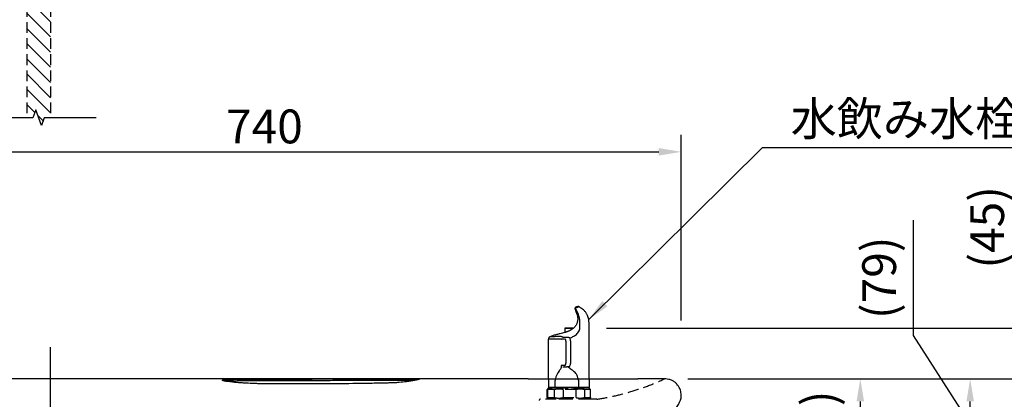
# Model space of a CAD drawing. Extents: x 5300 to 9500, y -98 to 2872.
# Drawn here: x 7211 to 8085, y 1872 to 2208 of the extents above; entities that cross this region are included whole.
import ezdxf

# ---------------------------------------------------------------- set-up
doc = ezdxf.new("R2010")
doc.units = 0
doc.header["$LTSCALE"] = 3
for name, pattern in [('CENTER2', [28.575, 19.05, -3.175, 3.175, -3.175]), ('HIDDEN2', [4.7625, 3.175, -1.5875]), ('PHANTOM2', [31.75, 15.875, -3.175, 3.175, -3.175, 3.175, -3.175])]:
    doc.linetypes.add(name, pattern=pattern)
doc.layers.get('DEFPOINTS').update_dxf_attribs({"linetype": 'CONTINUOUS'})
for name, color, linetype in [('P001', 131, 'CONTINUOUS'), ('P007', 191, 'CONTINUOUS'), ('P901', 135, 'CONTINUOUS'), ('P907', 195, 'CONTINUOUS'), ('P913', 15, 'CONTINUOUS'), ('P_1CENTER', 2, 'CONTINUOUS'), ('P_2DIM', 6, 'CONTINUOUS')]:
    doc.layers.add(name, color=color, linetype=linetype)
doc.styles.get("Standard").update_dxf_attribs({"font": 'simplex.shx', "bigfont": 'bigfont.shx'})
doc.dimstyles.new('STANDARD$0', dxfattribs={"dimtxt": 3, "dimasz": 2, "dimexe": 1.5, "dimexo": 3, "dimgap": 0.75, "dimtad": 1, "dimdec": 1, "dimdsep": 46, "dimtxsty": 'Standard', "dimsah": 1, "dimcen": 0, "dimclrt": 230, "dimadec": 0, "dimazin": 0, "dimtfac": 0.6, "dimtdec": 1, "dimtofl": 0, "dimtmove": 2, "dimatfit": 3, "dimfxl": 1, "dimtolj": 1, "dimarcsym": 0})
doc.dimstyles.new('STANDARD$7', dxfattribs={"dimtxt": 3, "dimasz": 2, "dimexe": 1.5, "dimexo": 3, "dimgap": 0.75, "dimtad": 1, "dimdec": 1, "dimdsep": 46, "dimtxsty": 'Standard', "dimsah": 1, "dimcen": 0, "dimclrt": 230, "dimadec": 0, "dimazin": 0, "dimtfac": 0.6, "dimtdec": 1, "dimtofl": 0, "dimtmove": 0, "dimatfit": 3, "dimfxl": 1, "dimtolj": 1, "dimarcsym": 0})

# ---------------------------------------------------------------- blocks, each defined once
blk = doc.blocks.new('*D6')
at = {"layer": 'DEFPOINTS', "color": 0}
for p in [(7701.79, 1934.52), (8146.41, 1934.52), (7774, 1889.61)]:
    blk.add_point(p, dxfattribs=at)
at = {"layer": 'P_2DIM', "color": 0, "lineweight": -2}
for p, q in [((8099.99, 1972.97), (8099.99, 2075.12)), ((8146.41, 1912.07), (8099.99, 1972.97)), ((8146.41, 1954.52), (8146.41, 1974.52)), ((7731.79, 1934.52), (8161.41, 1934.52)), ((8146.41, 1889.61), (8146.41, 1934.52)), ((8146.41, 1889.61), (8146.41, 1934.52)), ((7804, 1889.61), (8161.41, 1889.61)), ((8146.41, 1869.61), (8146.41, 1849.61))]:
    blk.add_line(p, q, dxfattribs=at)
at = {"layer": 'P_2DIM', "color": 0}
for points in [[(8143.07, 1954.52), (8149.74, 1954.52), (8146.41, 1934.52)], [(8143.07, 1869.61), (8149.74, 1869.61), (8146.41, 1889.61)]]:
    blk.add_solid(points, dxfattribs=at)
at = {"layer": 'P_2DIM', "color": 230, "insert": (8069.63, 2024.05), "char_height": 30, "attachment_point": 5, "rotation": 90}
blk.add_mtext('\\A1;(45)', dxfattribs=at)
blk = doc.blocks.new('*D7')
at = {"layer": 'DEFPOINTS', "color": 0}
for p in [(7774, 1889.61), (8054.61, 1889.61), (7665.76, 1810.13)]:
    blk.add_point(p, dxfattribs=at)
at = {"layer": 'P_2DIM', "color": 0, "lineweight": -2}
for p, q in [((8004.15, 1928.25), (8004.15, 2030.39)), ((8054.61, 1849.87), (8004.15, 1928.25)), ((7804, 1889.61), (8069.61, 1889.61)), ((8054.61, 1830.13), (8054.61, 1869.61)), ((7695.76, 1810.13), (8069.61, 1810.13))]:
    blk.add_line(p, q, dxfattribs=at)
at = {"layer": 'P_2DIM', "color": 0}
for points in [[(8051.27, 1869.61), (8057.94, 1869.61), (8054.61, 1889.61)], [(8051.27, 1830.13), (8057.94, 1830.13), (8054.61, 1810.13)]]:
    blk.add_solid(points, dxfattribs=at)
at = {"layer": 'P_2DIM', "color": 230, "insert": (7973.79, 1979.32), "char_height": 30, "attachment_point": 5, "rotation": 90}
blk.add_mtext('\\A1;(79)', dxfattribs=at)
blk = doc.blocks.new('*D13')
at = {"layer": 'DEFPOINTS', "color": 0}
for p in [(7774, 1889.61), (8146.41, 1889.61), (7807.07, 1136.65)]:
    blk.add_point(p, dxfattribs=at)
at = {"layer": 'P_2DIM', "color": 0, "lineweight": -2}
for p, q in [((7804, 1889.61), (8161.41, 1889.61)), ((8146.41, 1156.65), (8146.41, 1869.61)), ((7837.07, 1136.65), (8161.41, 1136.65))]:
    blk.add_line(p, q, dxfattribs=at)
at = {"layer": 'P_2DIM', "color": 0}
for points in [[(8143.07, 1869.61), (8149.74, 1869.61), (8146.41, 1889.61)], [(8143.07, 1156.65), (8149.74, 1156.65), (8146.41, 1136.65)]]:
    blk.add_solid(points, dxfattribs=at)
at = {"layer": 'P_2DIM', "color": 230, "insert": (8123.91, 1513.13), "char_height": 30, "attachment_point": 5, "rotation": 90}
blk.add_mtext('\\A1;753', dxfattribs=at)
blk = doc.blocks.new('*D15')
at = {"layer": 'DEFPOINTS', "color": 0}
for p in [(7701.79, 1934.52), (8242.34, 1934.52), (7807.07, 1136.65)]:
    blk.add_point(p, dxfattribs=at)
at = {"layer": 'P_2DIM', "color": 0, "lineweight": -2}
for p, q in [((7731.79, 1934.52), (8257.34, 1934.52)), ((8242.34, 1156.65), (8242.34, 1914.52)), ((7837.07, 1136.65), (8257.34, 1136.65))]:
    blk.add_line(p, q, dxfattribs=at)
at = {"layer": 'P_2DIM', "color": 0}
for points in [[(8239, 1914.52), (8245.67, 1914.52), (8242.34, 1934.52)], [(8239, 1156.65), (8245.67, 1156.65), (8242.34, 1136.65)]]:
    blk.add_solid(points, dxfattribs=at)
at = {"layer": 'P_2DIM', "color": 230, "insert": (8211.98, 1535.58), "char_height": 30, "attachment_point": 5, "rotation": 90}
blk.add_mtext('\\A1;(798)飲み口までの高さ', dxfattribs=at)
blk = doc.blocks.new('*D31')
at = {"layer": 'DEFPOINTS', "color": 0}
for p in [(7798.12, 2091.03), (7058.13, 1911.45), (7798.12, 1911.45)]:
    blk.add_point(p, dxfattribs=at)
at = {"layer": 'P_2DIM', "color": 0, "lineweight": -2}
for p, q in [((7058.13, 1941.45), (7058.13, 2106.03)), ((7798.12, 1941.45), (7798.12, 2106.03)), ((7078.13, 2091.03), (7778.12, 2091.03))]:
    blk.add_line(p, q, dxfattribs=at)
at = {"layer": 'P_2DIM', "color": 0}
for points in [[(7078.13, 2094.36), (7078.13, 2087.69), (7058.13, 2091.03)], [(7778.12, 2094.36), (7778.12, 2087.69), (7798.12, 2091.03)]]:
    blk.add_solid(points, dxfattribs=at)
at = {"layer": 'P_2DIM', "color": 230, "insert": (7428.12, 2113.53), "char_height": 30, "attachment_point": 5}
blk.add_mtext('\\A1;740', dxfattribs=at)
blk = doc.blocks.new('*D32')
at = {"layer": 'DEFPOINTS', "color": 0}
for p in [(7774, 1889.61), (7349.14, 1795.15), (7957.07, 1795.15)]:
    blk.add_point(p, dxfattribs=at)
at = {"layer": 'P_2DIM', "color": 0, "lineweight": -2}
for p, q in [((7804, 1889.61), (7972.07, 1889.61)), ((7957.07, 1869.61), (7957.07, 1815.15)), ((7379.14, 1795.15), (7972.07, 1795.15))]:
    blk.add_line(p, q, dxfattribs=at)
at = {"layer": 'P_2DIM', "color": 0}
for points in [[(7953.74, 1869.61), (7960.4, 1869.61), (7957.07, 1889.61)], [(7953.74, 1815.15), (7960.4, 1815.15), (7957.07, 1795.15)]]:
    blk.add_solid(points, dxfattribs=at)
at = {"layer": 'P_2DIM', "color": 230, "insert": (7920.51, 1842.73), "char_height": 30, "attachment_point": 5, "rotation": 90}
blk.add_mtext('\\A1;(94)', dxfattribs=at)

msp = doc.modelspace()

# ---------------------------------------------------------------- hatches: boundary and pattern name
at = {"layer": 'P913', "linetype": 'HIDDEN2'}
h = msp.add_hatch(dxfattribs=at)
h.set_pattern_fill('ANSI31', color=256, scale=3, style=0)
h.set_pattern_definition([(315, (24399.562, -13648.4), (-6.735192, -6.735192), [])])
h.paths.add_polyline_path([(7214.66, 2234.47), (7217.13, 2234.47), (7238.13, 2234.47), (7241.66, 2234.47), (7242.16, 2234.97), (7242.16, 2283.97), (7241.66, 2284.47), (7214.66, 2284.47), (7214.16, 2283.97), (7214.16, 2234.97)])
h.paths.add_polyline_path([(7238.13, 2234.47), (7217.13, 2234.47), (7217.13, 2121.32), (7222.63, 2121.32), (7225.13, 2128.19), (7230.13, 2114.45), (7232.63, 2121.32), (7238.13, 2121.32)])

# ---------------------------------------------------------------- linework, layer by layer
at = {"layer": 'P001'}
msp.add_line((7662.18, 1889.63), (7759.6, 1889.63), dxfattribs=at)
at = {"layer": 'P001', "flags": 128}
for points in [[(7368.76, 1889.55), (7323.97, 1889.58), (7311.41, 1889.58), (7298.33, 1889.59), (7290.71, 1889.59), (7287.73, 1889.59), (7282.97, 1889.59), (7275.06, 1889.58), (7267.05, 1889.59), (7267.05, 1889.59), (7267.05, 1889.59)], [(7784.41, 1889.58), (7784.47, 1889.58), (7783.79, 1889.59), (7782.27, 1889.59), (7779.85, 1889.6), (7776.56, 1889.61), (7771.43, 1889.62), (7765.04, 1889.63), (7759.6, 1889.63), (7759.6, 1889.63), (7759.6, 1889.63)]]:
    msp.add_lwpolyline(points, dxfattribs=at)
at = {"layer": 'P001'}
for points, knots in [([(7267.05, 1889.59), (7263.15, 1889.59), (7257.3, 1889.59), (7246.79, 1889.59), (7234.39, 1889.59), (7220.42, 1889.59), (7206.45, 1889.59), (7192.71, 1889.59), (7179.42, 1889.59), (7166.54, 1889.59), (7154.04, 1889.59), (7142.16, 1889.59), (7131.08, 1889.58), (7120.75, 1889.58), (7111.15, 1889.58), (7102.48, 1889.58), (7094.86, 1889.58), (7088.23, 1889.58), (7082.62, 1889.58), (7078.14, 1889.58), (7074.81, 1889.57), (7072.72, 1889.57), (7071.75, 1889.57), (7071.88, 1889.57), (7071.91, 1889.57)], [0, 0, 0, 0, 0.028622, 0.061478, 0.109395, 0.157312, 0.206618, 0.255923, 0.303841, 0.351758, 0.401068, 0.450378, 0.498255, 0.546133, 0.595404, 0.644676, 0.692512, 0.740349, 0.789579, 0.838809, 0.886443, 0.934408, 0.982044, 1, 1, 1, 1]), ([(7520.18, 1889.64), (7518.72, 1889.64), (7514.29, 1889.63), (7507, 1889.63), (7498.44, 1889.63), (7490.08, 1889.63), (7481.68, 1889.62), (7472.41, 1889.62), (7462.34, 1889.61), (7451.53, 1889.61), (7440.82, 1889.6), (7430.24, 1889.6), (7419.83, 1889.6), (7410.04, 1889.59), (7400.88, 1889.59), (7392.29, 1889.58), (7384.02, 1889.58), (7376.12, 1889.57), (7371.14, 1889.57), (7368.76, 1889.57), (7368.76, 1889.57)], [0, 0, 0, 0, 0.027057, 0.081573, 0.130572, 0.179571, 0.22993, 0.280315, 0.346965, 0.413666, 0.480312, 0.548944, 0.617633, 0.686264, 0.748692, 0.81112, 0.874283, 0.937445, 0.999953, 1, 1, 1, 1]), ([(7564.04, 1889.52), (7564.09, 1889.52), (7564.14, 1889.52), (7564.23, 1889.51), (7564.28, 1889.51), (7564.41, 1889.51), (7564.49, 1889.51), (7564.73, 1889.5), (7564.87, 1889.5), (7565.23, 1889.48), (7565.38, 1889.45), (7565.51, 1889.41), (7565.53, 1889.39), (7565.54, 1889.35), (7565.53, 1889.33), (7565.43, 1889.25), (7565.29, 1889.19), (7564.97, 1889.09), (7564.84, 1889.05), (7564.55, 1888.97), (7564.39, 1888.93), (7563.85, 1888.8), (7563.42, 1888.7), (7562.43, 1888.49), (7561.87, 1888.38), (7560.92, 1888.2), (7560.59, 1888.14), (7559.89, 1888.02), (7559.53, 1887.95), (7558.41, 1887.76), (7557.61, 1887.63), (7556.33, 1887.43), (7555.89, 1887.37), (7554.97, 1887.24), (7554.5, 1887.17), (7552.11, 1886.86), (7550.05, 1886.63), (7547.29, 1886.41), (7546.72, 1886.37), (7545.6, 1886.29), (7545.03, 1886.26), (7543.33, 1886.16), (7542.19, 1886.11), (7539.9, 1886.03), (7538.75, 1886), (7536.45, 1885.94), (7535.3, 1885.91), (7531.84, 1885.83), (7529.54, 1885.78), (7524.94, 1885.68), (7522.64, 1885.64), (7515.74, 1885.53), (7511.14, 1885.46), (7497.34, 1885.33), (7488.15, 1885.29), (7474.36, 1885.29), (7469.77, 1885.29), (7460.58, 1885.31), (7455.99, 1885.31), (7446.81, 1885.34), (7442.22, 1885.35), (7435.37, 1885.33), (7433.1, 1885.32), (7428.53, 1885.31), (7426.24, 1885.32), (7422.78, 1885.37), (7421.62, 1885.4), (7419.32, 1885.46), (7418.17, 1885.5), (7414.76, 1885.63), (7412.52, 1885.75), (7409.76, 1885.93), (7409.21, 1885.97), (7408.12, 1886.04), (7407.59, 1886.08), (7406.01, 1886.2), (7404.99, 1886.28), (7403.5, 1886.41), (7403.01, 1886.46), (7402.04, 1886.55), (7401.57, 1886.59), (7400.2, 1886.73), (7399.33, 1886.82), (7397.71, 1887), (7396.95, 1887.09), (7395.89, 1887.23), (7395.55, 1887.28), (7394.91, 1887.37), (7394.6, 1887.41), (7394.02, 1887.5), (7393.75, 1887.54), (7393.24, 1887.63), (7393, 1887.67), (7392.34, 1887.8), (7391.97, 1887.88), (7391.52, 1888), (7391.39, 1888.04), (7391.16, 1888.12), (7391.07, 1888.16), (7390.84, 1888.28), (7390.76, 1888.35), (7390.74, 1888.49), (7390.81, 1888.56), (7391.01, 1888.66), (7391.1, 1888.69), (7391.32, 1888.75), (7391.44, 1888.78), (7391.58, 1888.81)], [0, 0, 0, 0, 0.001953, 0.001953, 0.003906, 0.003906, 0.007812, 0.007812, 0.015625, 0.015625, 0.03125, 0.03125, 0.039062, 0.039062, 0.046875, 0.046875, 0.0625, 0.0625, 0.070312, 0.070312, 0.078125, 0.078125, 0.09375, 0.09375, 0.109375, 0.109375, 0.117187, 0.117187, 0.125, 0.125, 0.140625, 0.140625, 0.148437, 0.148437, 0.15625, 0.15625, 0.1875, 0.1875, 0.195312, 0.195312, 0.203125, 0.203125, 0.21875, 0.21875, 0.234375, 0.234375, 0.25, 0.25, 0.28125, 0.28125, 0.3125, 0.3125, 0.375, 0.375, 0.5, 0.5, 0.5625, 0.5625, 0.625, 0.625, 0.6875, 0.6875, 0.71875, 0.71875, 0.75, 0.75, 0.765625, 0.765625, 0.78125, 0.78125, 0.8125, 0.8125, 0.820312, 0.820312, 0.828125, 0.828125, 0.84375, 0.84375, 0.851562, 0.851562, 0.859375, 0.859375, 0.875, 0.875, 0.890625, 0.890625, 0.898437, 0.898437, 0.90625, 0.90625, 0.914062, 0.914062, 0.921875, 0.921875, 0.9375, 0.9375, 0.945312, 0.945312, 0.953125, 0.953125, 0.96875, 0.96875, 0.984375, 0.984375, 0.992188, 0.992188, 1, 1, 1, 1]), ([(7391.58, 1888.81), (7391.6, 1888.82), (7391.62, 1888.82), (7391.66, 1888.83), (7391.72, 1888.84), (7391.78, 1888.85), (7391.9, 1888.87), (7391.99, 1888.89), (7392.28, 1888.93), (7392.49, 1888.95), (7393.19, 1889.01), (7393.74, 1889.05), (7394.38, 1889.08)], [0, 0, 0, 0, 0.03125, 0.03125, 0.0625, 0.125, 0.125, 0.25, 0.25, 0.5, 0.5, 1, 1, 1, 1]), ([(7554.25, 1888.31), (7552.02, 1888.26), (7547.55, 1888.17), (7540.02, 1888.18), (7531.97, 1888.15), (7523.35, 1888.13), (7514.39, 1888.11), (7505.17, 1888.1), (7495.83, 1888.11), (7485.69, 1888.05), (7474.9, 1887.96), (7463.54, 1887.92), (7452.41, 1887.89), (7441.7, 1887.86), (7431.46, 1887.82), (7421.7, 1887.78), (7413.74, 1887.77), (7407.35, 1887.77), (7403.04, 1887.76), (7399.62, 1887.72), (7397.11, 1887.68), (7395.25, 1887.63), (7394.59, 1887.55), (7394.14, 1887.48)], [0, 0, 0, 0, 0.049697, 0.099442, 0.150662, 0.202045, 0.253266, 0.30454, 0.355964, 0.407209, 0.471226, 0.535456, 0.599817, 0.664014, 0.724701, 0.78545, 0.846167, 0.878182, 0.910136, 0.93323, 0.956296, 0.979492, 1, 1, 1, 1]), ([(7394.38, 1889.08), (7395.33, 1889.13), (7396.44, 1889.16), (7398.33, 1889.2), (7398.99, 1889.21), (7400.38, 1889.23), (7401.11, 1889.24), (7403.33, 1889.26), (7404.88, 1889.27), (7407.23, 1889.29), (7408.02, 1889.29), (7409.6, 1889.3), (7410.39, 1889.3), (7414.36, 1889.33), (7417.57, 1889.35), (7424.1, 1889.38), (7427.42, 1889.4), (7432.49, 1889.42), (7434.19, 1889.42), (7437.62, 1889.44), (7439.35, 1889.44), (7444.57, 1889.46), (7448.08, 1889.47), (7458.71, 1889.5), (7465.91, 1889.52), (7475.07, 1889.54), (7476.9, 1889.55), (7480.6, 1889.55), (7482.45, 1889.56), (7485.27, 1889.56), (7486.22, 1889.57), (7488.11, 1889.57), (7489.05, 1889.57), (7491.88, 1889.58), (7493.76, 1889.58), (7497.52, 1889.58), (7499.39, 1889.59), (7503.13, 1889.59), (7504.99, 1889.59), (7508.71, 1889.6), (7510.57, 1889.6), (7514.27, 1889.6), (7516.12, 1889.6), (7521.59, 1889.61), (7525.14, 1889.61), (7532.04, 1889.61), (7535.4, 1889.62), (7539.47, 1889.61), (7540.28, 1889.61), (7541.88, 1889.61), (7542.68, 1889.61), (7545.03, 1889.61), (7546.56, 1889.61), (7548.82, 1889.61), (7549.56, 1889.61), (7551.03, 1889.61), (7551.76, 1889.61), (7553.91, 1889.6), (7555.3, 1889.6), (7556.62, 1889.6)], [0, 0, 0, 0, 0.03125, 0.03125, 0.046875, 0.046875, 0.0625, 0.0625, 0.09375, 0.09375, 0.109375, 0.109375, 0.125, 0.125, 0.1875, 0.1875, 0.25, 0.25, 0.28125, 0.28125, 0.3125, 0.3125, 0.375, 0.375, 0.5, 0.5, 0.53125, 0.53125, 0.5625, 0.5625, 0.578125, 0.578125, 0.59375, 0.59375, 0.625, 0.625, 0.65625, 0.65625, 0.6875, 0.6875, 0.71875, 0.71875, 0.75, 0.75, 0.8125, 0.8125, 0.875, 0.875, 0.890625, 0.890625, 0.90625, 0.90625, 0.9375, 0.9375, 0.953125, 0.953125, 0.96875, 0.96875, 1, 1, 1, 1]), ([(7499.15, 1889.63), (7499.39, 1889.63), (7500.46, 1889.63), (7501.53, 1889.63), (7502.36, 1889.63)], [0, 0, 0, 0, 0.218323, 1, 1, 1, 1]), ([(7516.24, 1889.63), (7516.43, 1889.63), (7518.77, 1889.64), (7521.04, 1889.64), (7523.14, 1889.64)], [0, 0, 0, 0, 0.078831, 1, 1, 1, 1]), ([(7662.18, 1889.63), (7658.42, 1889.63), (7650.96, 1889.63), (7639.93, 1889.63), (7629.28, 1889.63), (7619.09, 1889.63), (7609.96, 1889.64), (7601.87, 1889.64), (7594.77, 1889.64), (7588.14, 1889.64), (7581.96, 1889.64), (7576.28, 1889.64), (7570.16, 1889.65), (7563.24, 1889.65), (7554.87, 1889.65), (7546.24, 1889.65), (7538.38, 1889.65), (7531.36, 1889.65), (7525.72, 1889.64), (7521.88, 1889.64), (7520.18, 1889.64)], [0, 0, 0, 0, 0.067649, 0.13417, 0.199105, 0.262152, 0.323223, 0.372643, 0.42075, 0.467686, 0.513955, 0.559952, 0.605969, 0.675081, 0.744251, 0.813564, 0.881943, 0.925831, 0.967335, 1, 1, 1, 1]), ([(7562.11, 1888.43), (7562.05, 1888.44), (7561.4, 1888.47), (7559.6, 1888.47), (7557.32, 1888.39), (7555.61, 1888.33), (7554.25, 1888.31)], [0, 0, 0, 0, 0.208455, 0.497565, 0.787015, 1, 1, 1, 1]), ([(7558.85, 1889.59), (7559.97, 1889.58), (7560.97, 1889.57), (7562.27, 1889.56), (7562.66, 1889.55), (7563.21, 1889.54), (7563.39, 1889.53), (7563.64, 1889.53), (7563.72, 1889.53), (7563.84, 1889.52), (7563.88, 1889.52), (7563.96, 1889.52), (7564, 1889.52), (7564.04, 1889.52)], [0, 0, 0, 0, 0.5, 0.5, 0.75, 0.75, 0.875, 0.875, 0.9375, 0.9375, 0.96875, 0.96875, 1, 1, 1, 1]), ([(7791.14, 1859.79), (7791.92, 1860.92), (7793.53, 1863.24), (7795.44, 1866.5), (7796.85, 1869.36), (7797.69, 1871.56), (7798.2, 1873.86), (7798.07, 1876.18), (7797.69, 1878.48), (7797.14, 1880.36), (7796.43, 1881.94), (7795.49, 1883.48), (7794.23, 1885.1), (7792.47, 1886.82), (7790.08, 1888.33), (7787.3, 1889.33), (7785.31, 1889.45), (7784.47, 1889.58)], [0, 0, 0, 0, 0.1055668, 0.2167094, 0.2901318, 0.350241, 0.3972312, 0.4694009, 0.5272582, 0.5762107, 0.6193985, 0.6597275, 0.7145423, 0.7766556, 0.8475457, 0.930829, 1, 1, 1, 1])]:
    msp.add_open_spline(points, degree=3, knots=knots, dxfattribs=at)
msp.add_open_spline([(7556.62, 1889.6), (7557.4, 1889.6), (7558.14, 1889.59), (7558.85, 1889.59)], degree=3, dxfattribs=at)
at = {"layer": 'P007', "linetype": 'Continuous', "lineweight": 25}
for p, q in [((7704.77, 1948.95), (7704.83, 1948.79)), ((7716.01, 1942.2), (7716.01, 1942.2)), ((7694.79, 1934.52), (7694.79, 1930.81)), ((7701.79, 1934.14), (7701.79, 1934.52)), ((7716.3, 1913.4), (7716.3, 1936.2)), ((7680.3, 1889.63), (7680.3, 1925)), ((7697.74, 1926.4), (7696.52, 1926.4)), ((7716.3, 1889.63), (7716.3, 1913.4)), ((7693.09, 1900.39), (7694.3, 1900.4)), ((7693.09, 1900.4), (7693.18, 1900.4)), ((7694.3, 1900.4), (7694.29, 1900.4)), ((7694.47, 1900.4), (7694.3, 1900.4)), ((7694.3, 1900.4), (7694.3, 1900.4)), ((7694.3, 1900.4), (7694.3, 1900.4)), ((7696.37, 1900.4), (7696.52, 1900.4)), ((7697.74, 1900.4), (7696.52, 1900.4)), ((7697.74, 1900.4), (7696.89, 1900.4))]:
    msp.add_line(p, q, dxfattribs=at)
at = {"layer": 'P007', "linetype": 'Continuous', "lineweight": 25, "flags": 128}
for points in [[(7696.61, 1934.52), (7695.97, 1934.52), (7695.45, 1934.52), (7695.07, 1934.52), (7694.85, 1934.52), (7694.8, 1934.52), (7694.93, 1934.52), (7695.23, 1934.52), (7695.68, 1934.52), (7696.26, 1934.52), (7696.95, 1934.52), (7697.7, 1934.52), (7698.48, 1934.52), (7699.25, 1934.52), (7699.98, 1934.52), (7700.62, 1934.52), (7701.14, 1934.52), (7701.52, 1934.52), (7701.74, 1934.52), (7701.79, 1934.52), (7701.66, 1934.52), (7701.36, 1934.52), (7700.91, 1934.52), (7700.33, 1934.52), (7699.64, 1934.52), (7698.89, 1934.52), (7698.11, 1934.52), (7697.34, 1934.52), (7696.61, 1934.52)], [(7699.26, 1934.52), (7699.73, 1934.52), (7700.08, 1934.52), (7700.27, 1934.52), (7700.28, 1934.52), (7700.12, 1934.52), (7699.79, 1934.52), (7699.33, 1934.52), (7698.78, 1934.52), (7698.19, 1934.52), (7697.6, 1934.52), (7697.08, 1934.52), (7696.67, 1934.52), (7696.4, 1934.52), (7696.3, 1934.52), (7696.37, 1934.52), (7696.62, 1934.52), (7697.01, 1934.52), (7697.52, 1934.52), (7698.1, 1934.52), (7698.7, 1934.52), (7699.26, 1934.52)], [(7697.74, 1900.46), (7698.3, 1900.59), (7698.65, 1900.7), (7698.88, 1900.76), (7699.13, 1900.9), (7699.36, 1901.23), (7699.58, 1901.72), (7699.76, 1902.33), (7699.9, 1903.06), (7700.01, 1903.97), (7700.08, 1905.26), (7700.08, 1906.78), (7700.08, 1908.46), (7700.08, 1910.28), (7700.08, 1912.14), (7700.08, 1915.43), (7700.08, 1918.49), (7700.08, 1920.01), (7700.08, 1921.44), (7700.03, 1922.67), (7699.93, 1923.55), (7699.8, 1924.26), (7699.66, 1924.84), (7699.46, 1925.37), (7699.29, 1925.68), (7699.08, 1925.9), (7698.77, 1926.05), (7698.34, 1926.2), (7697.74, 1926.34), (7696.89, 1926.4), (7696.89, 1926.4)]]:
    msp.add_lwpolyline(points, dxfattribs=at)
at = {"layer": 'P007', "linetype": 'Continuous', "lineweight": 25}
for centre, radius, start, end in [((7700.35, 1887.49), 14, 139.4228, 171.20263), ((7691.58, 1884.5), 16.3, 34.2729, 47.89074), ((7696.41, 1887.97), 10.35, 9.20444, 33.47128)]:
    msp.add_arc(centre, radius, start, end, dxfattribs=at)
for points, knots in [([(7707.63, 1953.63), (7707.35, 1953.74), (7706.82, 1953.95), (7705.99, 1953.7), (7705.3, 1953.48), (7704.69, 1953.25), (7704.23, 1953.02), (7703.98, 1952.79), (7703.82, 1952.51), (7703.75, 1952.2), (7703.77, 1951.74), (7703.94, 1951.06), (7704.34, 1949.99), (7704.71, 1949.09), (7704.91, 1948.59)], [0, 0, 0, 0, 0.166715, 0.324186, 0.424598, 0.517425, 0.58946, 0.639087, 0.675021, 0.724239, 0.770704, 0.829483, 0.906185, 1, 1, 1, 1]), ([(7707.98, 1942.2), (7707.82, 1943.1), (7707.51, 1944.91), (7706.72, 1947.08), (7705.94, 1948.77), (7705.34, 1949.97), (7704.79, 1951.07), (7704.45, 1951.98), (7704.49, 1952.59), (7704.84, 1952.94), (7705.39, 1953.1), (7705.94, 1953.31), (7706.49, 1953.5), (7706.98, 1953.63), (7707.43, 1953.78), (7707.54, 1953.68), (7707.59, 1953.63)], [0, 0, 0, 0, 0.113556, 0.228709, 0.286872, 0.344991, 0.403025, 0.46094, 0.518879, 0.576944, 0.635138, 0.693344, 0.770941, 0.848541, 0.926121, 1, 1, 1, 1]), ([(7707.59, 1953.63), (7707.63, 1953.61), (7707.75, 1953.56), (7707.76, 1953.46), (7707.77, 1953.4)], [0, 0, 0, 0, 0.378592, 1, 1, 1, 1]), ([(7716.02, 1942.21), (7715.89, 1942.85), (7715.64, 1944.13), (7715.04, 1945.7), (7714.43, 1946.96), (7713.91, 1947.84), (7713.34, 1948.7), (7712.74, 1949.48), (7712.09, 1950.2), (7711.58, 1950.7), (7711.25, 1951.01), (7711.07, 1951.17), (7710.97, 1951.25), (7710.85, 1951.35), (7710.63, 1951.52), (7710.23, 1951.81), (7709.62, 1952.22), (7708.79, 1952.76), (7708.12, 1953.19), (7707.79, 1953.42), (7707.79, 1953.42)], [0, 0, 0, 0, 0.130209, 0.257642, 0.334623, 0.40966, 0.461563, 0.541363, 0.60559, 0.654092, 0.682458, 0.697126, 0.701879, 0.707948, 0.734667, 0.773693, 0.841516, 0.91997, 0.999456, 1, 1, 1, 1]), ([(7704.82, 1948.79), (7704.98, 1948.42), (7705.29, 1947.66), (7705.62, 1946.68), (7705.87, 1945.85), (7706.02, 1945.14), (7706.12, 1944.35), (7706.21, 1943.42), (7706.23, 1942.18), (7706.04, 1940.8), (7705.73, 1939.45), (7705.3, 1938.29), (7704.74, 1937.19), (7703.95, 1936.06), (7702.86, 1934.95), (7701.93, 1934.17), (7701.35, 1933.81), (7701.26, 1933.76)], [0, 0, 0, 0, 0.082321, 0.165176, 0.2265, 0.268255, 0.302233, 0.342108, 0.419078, 0.519206, 0.605181, 0.677207, 0.743427, 0.816247, 0.89704, 0.983962, 1, 1, 1, 1]), ([(7708.2, 1936.2), (7708.21, 1937.2), (7708.22, 1939.2), (7708.06, 1941.2), (7707.98, 1942.2)], [0, 0, 0, 0, 0.500088, 1, 1, 1, 1]), ([(7716.3, 1936.2), (7716.3, 1937.2), (7716.32, 1939.21), (7716.13, 1941.2), (7716.03, 1942.2)], [0, 0, 0, 0, 0.501666, 1, 1, 1, 1]), ([(7701.27, 1933.74), (7701.23, 1933.72), (7701.05, 1933.6), (7700.67, 1933.34), (7700.14, 1933), (7699.51, 1932.63), (7698.8, 1932.26), (7698.17, 1931.97), (7697.58, 1931.72), (7697.03, 1931.51), (7696.39, 1931.29), (7695.79, 1931.1), (7695.26, 1930.94), (7694.83, 1930.82), (7694.53, 1930.74), (7694.42, 1930.71), (7694.38, 1930.7)], [0, 0, 0, 0, 0.025001, 0.105322, 0.184768, 0.265983, 0.357588, 0.452279, 0.489817, 0.566884, 0.646161, 0.72369, 0.803685, 0.878394, 0.955378, 1, 1, 1, 1]), ([(7705.05, 1929.12), (7705.55, 1929.55), (7706.53, 1930.41), (7707.54, 1932.15), (7708.12, 1934.13), (7708.18, 1935.51), (7708.2, 1936.2)], [0, 0, 0, 0, 0.250169, 0.499934, 0.749837, 1, 1, 1, 1]), ([(7681.59, 1926.94), (7681.42, 1926.86), (7681.16, 1926.73), (7680.86, 1926.47), (7680.6, 1926.16), (7680.35, 1925.66), (7680.31, 1925.23), (7680.3, 1925)], [0, 0, 0, 0, 0.229832, 0.341699, 0.456501, 0.706918, 1, 1, 1, 1]), ([(7691.68, 1901.78), (7691.7, 1901.79), (7691.74, 1901.8), (7691.92, 1901.8), (7692.31, 1901.8), (7693.11, 1901.81), (7694.13, 1901.77), (7694.85, 1901.81), (7695.11, 1901.75), (7695.34, 1901.94), (7695.53, 1902.36), (7695.68, 1902.9), (7695.8, 1903.59), (7695.9, 1904.52), (7695.91, 1905.75), (7695.91, 1907.17), (7695.91, 1909.34), (7695.91, 1912.86), (7695.91, 1916.38), (7695.91, 1919.22), (7695.91, 1920.64), (7695.92, 1921.87), (7695.84, 1922.86), (7695.74, 1923.59), (7695.6, 1924.2), (7695.44, 1924.66), (7695.26, 1924.94), (7694.94, 1925.05), (7694.5, 1924.98), (7693.97, 1925), (7693.49, 1924.99), (7692.74, 1925), (7692.14, 1925), (7691.77, 1925), (7691.67, 1925), (7691.66, 1925), (7691.94, 1925), (7691.67, 1925), (7691.12, 1925), (7690.26, 1925), (7689.08, 1925), (7687.64, 1925), (7685.9, 1925), (7684.17, 1925), (7682.56, 1925), (7681.27, 1925), (7680.45, 1925), (7680.35, 1925), (7680.3, 1925)], [0, 0, 0, 0, 0.0261687, 0.0529386, 0.0797092, 0.1466268, 0.2135465, 0.2247109, 0.2352902, 0.2448755, 0.2520763, 0.2592763, 0.2664757, 0.2736744, 0.2846522, 0.2971984, 0.3097278, 0.339209, 0.3860909, 0.3983921, 0.4107116, 0.4220377, 0.4292365, 0.4364356, 0.4436359, 0.4508367, 0.4580383, 0.4652402, 0.4884219, 0.5119283, 0.5354345, 0.558941, 0.632805, 0.6657873, 0.6987213, 0.7313516, 0.7639808, 0.7826125, 0.801259, 0.8201948, 0.8391232, 0.8580513, 0.8769917, 0.8959254, 0.9219441, 0.9479625, 0.9739812, 1, 1, 1, 1]), ([(7687.66, 1928.98), (7686.62, 1928.68), (7684.56, 1928.1), (7682.56, 1927.32), (7681.56, 1926.93)], [0, 0, 0, 0, 0.500518, 1, 1, 1, 1]), ([(7689.92, 1927.34), (7689.41, 1927.34), (7688.39, 1927.34), (7686.55, 1927.1), (7684.76, 1927.03), (7683.19, 1926.98), (7682.09, 1926.96), (7681.57, 1926.95), (7681.64, 1926.94), (7681.66, 1926.94)], [0, 0, 0, 0, 0.137452, 0.274938, 0.41237, 0.589188, 0.765991, 0.942789, 1, 1, 1, 1]), ([(7694.37, 1930.7), (7693.81, 1930.54), (7692.5, 1930.14), (7690.26, 1929.59), (7688.59, 1929.2), (7687.68, 1928.98)], [0, 0, 0, 0, 0.2531, 0.595867, 1, 1, 1, 1]), ([(7692.51, 1926.84), (7692.17, 1926.96), (7691.5, 1927.19), (7690.44, 1927.29), (7689.92, 1927.34)], [0, 0, 0, 0, 0.499855, 1, 1, 1, 1]), ([(7693.08, 1926.4), (7693.12, 1926.41), (7693.18, 1926.43), (7693.08, 1926.56), (7692.93, 1926.66), (7692.65, 1926.78), (7692.51, 1926.84)], [0, 0, 0, 0, 0.50012, 0.666828, 0.8335, 1, 1, 1, 1]), ([(7696.52, 1926.4), (7696.01, 1926.4), (7695, 1926.4), (7693.92, 1926.4), (7693.23, 1926.4), (7693.16, 1926.4), (7693.14, 1926.4)], [0, 0, 0, 0, 0.267902, 0.535788, 0.803679, 1, 1, 1, 1]), ([(7699.21, 1925.76), (7699.22, 1925.77), (7699.62, 1925.9), (7700.56, 1926.32), (7702.01, 1927.05), (7703.54, 1927.97), (7704.55, 1928.74), (7705.05, 1929.12)], [0, 0, 0, 0, 0.005316, 0.253785, 0.50251, 0.751251, 1, 1, 1, 1]), ([(7689.71, 1896.6), (7689.83, 1896.75), (7690.26, 1897.3), (7690.92, 1898.14), (7691.51, 1899.04), (7691.85, 1899.83), (7691.83, 1900.29), (7691.82, 1900.52)], [0.4564884, 0.4564884, 0.4564884, 0.4564884, 0.503362, 0.6293439, 0.7533286, 0.8766639, 1, 1, 1, 1]), ([(7691.82, 1900.52), (7691.78, 1900.83), (7691.69, 1901.43), (7691.66, 1901.78), (7691.68, 1901.78), (7691.68, 1901.78)], [0, 0, 0, 0, 0.493141, 0.985993, 1, 1, 1, 1]), ([(7693.09, 1900.39), (7693.13, 1900.4), (7693.19, 1900.4), (7693.38, 1900.4), (7693.44, 1900.4)], [0, 0, 0, 0, 0.662206, 1, 1, 1, 1]), ([(7693.09, 1900.4), (7693.09, 1900.4), (7693.09, 1900.39), (7693.09, 1900.39), (7693.09, 1900.39)], [0, 0, 0, 0, 0.499998, 1, 1, 1, 1]), ([(7693.46, 1900.4), (7693.51, 1900.4), (7693.67, 1900.4), (7694.07, 1900.4), (7694.61, 1900.4), (7695.17, 1900.4), (7695.76, 1900.4), (7696.18, 1900.4), (7696.37, 1900.4)], [0, 0, 0, 0, 0.104623, 0.337644, 0.512417, 0.687184, 0.861934, 1, 1, 1, 1]), ([(7697.48, 1900.4), (7697.51, 1900.37), (7697.86, 1900.12), (7698.83, 1899.46), (7700.32, 1898.4), (7701.6, 1897.4), (7702.33, 1896.76), (7702.51, 1896.6)], [0, 0, 0, 0, 0.0186493, 0.2158479, 0.4130483, 0.610239, 0.6738494, 0.6738494, 0.6738494, 0.6738494])]:
    msp.add_open_spline(points, degree=3, knots=knots, dxfattribs=at)
at = {"layer": 'P901', "linetype": 'HIDDEN2'}
for p, q in [((7687.09, 1871.6), (7673.09, 1871.6)), ((7723.09, 1871.6), (7709.09, 1871.6))]:
    msp.add_line(p, q, dxfattribs=at)
for centre, radius, start, end in [((7784.14, 1884.6), 5, 86.22951, 115.07283), ((7673.09, 1870.6), 1, 90, 180)]:
    msp.add_arc(centre, radius, start, end, dxfattribs=at)
msp.add_open_spline([(7723.09, 1871.6), (7728.07, 1872.34), (7732.97, 1873.25), (7742.78, 1875.4), (7747.69, 1876.66), (7757.5, 1879.53), (7762.4, 1881.15), (7772.21, 1884.8), (7777.12, 1886.83), (7782.02, 1889.12)], degree=3, knots=[0, 0, 0, 0, 0.25, 0.25, 0.5, 0.5, 0.75, 0.75, 1, 1, 1, 1], dxfattribs=at)
at = {"layer": 'P907', "linetype": 'HIDDEN2'}
for p, q in [((7680.3, 1889.63), (7680.31, 1882.4)), ((7716.3, 1889.63), (7716.31, 1882.4)), ((7679.14, 1873.1), (7679.14, 1880.1)), ((7680.3, 1881.6), (7679.28, 1880.58)), ((7679.48, 1880.1), (7679.48, 1873.1)), ((7680.3, 1882.4), (7680.8, 1881.9)), ((7682.62, 1881.92), (7682.61, 1881.92)), ((7685.57, 1873.1), (7685.57, 1880.1)), ((7686.32, 1882.4), (7686.32, 1883.9)), ((7686.32, 1882.4), (7686.66, 1881.9)), ((7686.7, 1881.9), (7686.7, 1881.6)), ((7688.79, 1881.9), (7688.53, 1882.4)), ((7693.33, 1880.1), (7693.33, 1873.1)), ((7704.13, 1881.9), (7704.29, 1882.4)), ((7706.62, 1881.9), (7704.13, 1881.9)), ((7704.72, 1873.1), (7704.72, 1880.1)), ((7706.62, 1881.9), (7706.86, 1882.4)), ((7709.9, 1881.6), (7709.9, 1881.9)), ((7712.15, 1880.1), (7712.15, 1873.1)), ((7715.8, 1881.9), (7716.3, 1882.4)), ((7717.31, 1880.58), (7716.3, 1881.6)), ((7717.45, 1873.1), (7717.45, 1880.1)), ((7679.28, 1872.61), (7680.3, 1871.6)), ((7716.3, 1871.6), (7717.31, 1872.61))]:
    msp.add_line(p, q, dxfattribs=at)
at = {"layer": 'P907', "linetype": 'HIDDEN2', "flags": 128}
for points in [[(7685.57, 1880.1), (7684.51, 1880.1), (7683.52, 1880.1), (7682.62, 1880.1), (7681.8, 1880.1), (7681.08, 1880.1), (7680.45, 1880.1), (7679.91, 1880.1), (7679.48, 1880.1)], [(7686.7, 1881.6), (7686.34, 1881.6), (7685.08, 1881.6), (7683.94, 1881.6), (7682.95, 1881.6), (7682.1, 1881.6), (7681.41, 1881.6), (7680.88, 1881.6), (7680.52, 1881.6), (7680.33, 1881.6), (7680.31, 1881.6), (7680.47, 1881.6), (7680.79, 1881.6), (7681.29, 1881.6), (7681.95, 1881.6), (7682.77, 1881.6), (7683.73, 1881.6), (7684.84, 1881.6), (7686.08, 1881.6), (7687.43, 1881.6), (7688.89, 1881.6), (7690.44, 1881.6), (7692.07, 1881.6), (7693.75, 1881.6), (7695.48, 1881.6), (7697.24, 1881.6), (7699, 1881.6), (7700.76, 1881.6), (7702.5, 1881.6), (7704.19, 1881.6), (7705.83, 1881.6), (7707.4, 1881.6), (7708.88, 1881.6), (7710.25, 1881.6), (7711.51, 1881.6), (7712.65, 1881.6), (7713.64, 1881.6), (7714.49, 1881.6), (7715.18, 1881.6), (7715.71, 1881.6), (7716.07, 1881.6), (7716.26, 1881.6), (7716.28, 1881.6), (7716.13, 1881.6), (7715.8, 1881.6), (7715.3, 1881.6), (7714.64, 1881.6), (7713.82, 1881.6), (7712.86, 1881.6), (7711.75, 1881.6), (7710.51, 1881.6), (7709.9, 1881.6)], [(7683.3, 1881.9), (7683.32, 1881.9), (7683.5, 1881.9), (7683.85, 1881.9), (7684.32, 1881.9), (7684.89, 1881.9), (7685.49, 1881.9), (7686.08, 1881.9), (7686.59, 1881.9)], [(7710.31, 1881.9), (7709.09, 1881.9), (7707.74, 1881.9), (7706.28, 1881.9), (7704.73, 1881.9), (7703.1, 1881.9), (7701.41, 1881.9), (7699.69, 1881.9), (7697.95, 1881.9), (7696.22, 1881.9), (7694.51, 1881.9), (7692.84, 1881.9), (7691.24, 1881.9), (7689.72, 1881.9), (7688.31, 1881.9), (7687.01, 1881.9), (7685.84, 1881.9)], [(7709.9, 1881.6), (7709.86, 1881.6), (7709.66, 1881.6), (7709.3, 1881.6), (7708.77, 1881.6), (7708.09, 1881.6), (7707.27, 1881.6), (7706.32, 1881.6), (7705.26, 1881.6), (7704.09, 1881.6), (7702.83, 1881.6), (7701.51, 1881.6), (7700.15, 1881.6), (7698.75, 1881.6), (7697.35, 1881.6), (7695.96, 1881.6), (7694.61, 1881.6), (7693.31, 1881.6), (7692.09, 1881.6), (7690.95, 1881.6), (7689.92, 1881.6), (7689.02, 1881.6), (7688.24, 1881.6), (7687.62, 1881.6), (7687.15, 1881.6), (7686.84, 1881.6), (7686.7, 1881.6), (7686.7, 1881.6)], [(7704.72, 1880.1), (7703.34, 1880.1), (7701.93, 1880.1), (7700.5, 1880.1), (7699.06, 1880.1), (7697.62, 1880.1), (7696.17, 1880.1), (7694.74, 1880.1), (7693.33, 1880.1)], [(7717.45, 1880.1), (7717.13, 1880.1), (7716.71, 1880.1), (7716.18, 1880.1), (7715.55, 1880.1), (7714.83, 1880.1), (7714.02, 1880.1), (7713.12, 1880.1), (7712.15, 1880.1)], [(7679.48, 1873.1), (7679.92, 1873.1), (7680.45, 1873.1), (7681.08, 1873.1), (7681.8, 1873.1), (7682.62, 1873.1), (7683.52, 1873.1), (7684.51, 1873.1), (7685.57, 1873.1)], [(7699, 1871.6), (7697.24, 1871.6), (7695.48, 1871.6), (7693.75, 1871.6), (7692.07, 1871.6), (7690.44, 1871.6), (7688.89, 1871.6), (7687.43, 1871.6), (7686.08, 1871.6), (7684.84, 1871.6), (7683.73, 1871.6), (7682.77, 1871.6), (7681.95, 1871.6), (7681.29, 1871.6), (7680.79, 1871.6), (7680.47, 1871.6), (7680.31, 1871.6), (7680.3, 1871.6)], [(7693.33, 1873.1), (7694.74, 1873.1), (7696.17, 1873.1), (7697.62, 1873.1), (7699.06, 1873.1), (7700.5, 1873.1), (7701.93, 1873.1), (7703.34, 1873.1), (7704.72, 1873.1)], [(7716.3, 1871.6), (7716.26, 1871.6), (7716.07, 1871.6), (7715.71, 1871.6), (7715.18, 1871.6), (7714.49, 1871.6), (7713.64, 1871.6), (7712.65, 1871.6), (7711.51, 1871.6), (7710.25, 1871.6), (7708.88, 1871.6), (7707.4, 1871.6), (7705.83, 1871.6), (7704.19, 1871.6), (7702.5, 1871.6), (7700.76, 1871.6), (7699, 1871.6)], [(7712.15, 1873.1), (7713.12, 1873.1), (7714.02, 1873.1), (7714.83, 1873.1), (7715.55, 1873.1), (7716.18, 1873.1), (7716.71, 1873.1), (7717.13, 1873.1), (7717.45, 1873.1)]]:
    msp.add_lwpolyline(points, dxfattribs=at)
at = {"layer": 'P907', "linetype": 'HIDDEN2'}
for points, knots in [([(7686.32, 1883.9), (7686.32, 1884.93), (7686.31, 1886.5), (7686.35, 1888.42), (7686.46, 1889.29), (7686.51, 1889.63)], [0, 0, 0, 0, 0.4863086, 0.7430766, 0.904104, 0.904104, 0.904104, 0.904104]), ([(7706.64, 1889.63), (7706.65, 1889.56), (7706.74, 1888.97), (7706.88, 1887.47), (7706.85, 1885.12), (7706.86, 1883.3), (7706.86, 1882.4)], [0.3801422, 0.3801422, 0.3801422, 0.3801422, 0.3992696, 0.5324125, 0.7679226, 1, 1, 1, 1]), ([(7679.48, 1880.1), (7679.46, 1880.19), (7679.41, 1880.47), (7679.32, 1880.66), (7679.22, 1880.51), (7679.16, 1880.21), (7679.14, 1880.1)], [0, 0, 0, 0, 0.1595496, 0.4781249, 0.8037212, 1, 1, 1, 1]), ([(7680.3, 1882.4), (7680.32, 1882.4), (7680.35, 1882.4), (7680.67, 1882.4), (7681.16, 1882.4), (7681.85, 1882.4), (7682.71, 1882.4), (7683.75, 1882.4), (7684.95, 1882.4), (7685.86, 1882.4), (7686.32, 1882.4)], [0, 0, 0, 0, 0.125692, 0.251388, 0.376004, 0.500357, 0.625736, 0.750577, 0.874872, 1, 1, 1, 1]), ([(7686.66, 1881.9), (7686.21, 1881.9), (7685.32, 1881.9), (7684.16, 1881.9), (7683.15, 1881.9), (7682.3, 1881.9), (7681.64, 1881.9), (7681.16, 1881.9), (7680.85, 1881.9), (7680.81, 1881.9), (7680.8, 1881.9)], [0, 0, 0, 0, 0.125128, 0.249423, 0.374264, 0.499643, 0.623996, 0.748612, 0.874308, 1, 1, 1, 1]), ([(7682.62, 1881.9), (7682.62, 1881.9), (7682.6, 1881.9), (7683.06, 1881.9), (7683.96, 1881.9), (7684.97, 1881.9), (7685.68, 1881.9), (7685.84, 1881.9)], [0, 0, 0, 0, 0.147756, 0.40395, 0.657739, 0.918847, 1, 1, 1, 1]), ([(7693.33, 1880.1), (7692.92, 1880.19), (7692.09, 1880.38), (7690.82, 1880.55), (7689.54, 1880.62), (7688.22, 1880.56), (7686.89, 1880.4), (7686.01, 1880.2), (7685.57, 1880.1)], [0, 0, 0, 0, 0.161443, 0.32366, 0.488496, 0.654303, 0.826654, 1, 1, 1, 1]), ([(7688.88, 1881.94), (7688.52, 1881.93), (7687.75, 1881.92), (7686.73, 1881.91), (7686.13, 1881.9), (7685.84, 1881.9)], [0, 0, 0, 0, 0.328187, 0.687366, 1, 1, 1, 1]), ([(7686.32, 1882.4), (7686.68, 1882.4), (7687.38, 1882.4), (7688.15, 1882.4), (7688.53, 1882.4)], [0, 0, 0, 0, 0.500075, 1, 1, 1, 1]), ([(7688.79, 1881.9), (7688.42, 1881.9), (7687.68, 1881.9), (7687, 1881.9), (7686.66, 1881.9)], [0, 0, 0, 0, 0.499839, 1, 1, 1, 1]), ([(7688.53, 1882.4), (7689.12, 1882.4), (7690.31, 1882.4), (7692.2, 1882.4), (7694.17, 1882.4), (7696.19, 1882.4), (7698.25, 1882.4), (7700.3, 1882.4), (7702.32, 1882.4), (7703.63, 1882.4), (7704.29, 1882.4)], [0, 0, 0, 0, 0.1245602, 0.2500715, 0.3748004, 0.4995017, 0.6253736, 0.7506418, 0.8750602, 1, 1, 1, 1]), ([(7704.13, 1881.9), (7703.49, 1881.9), (7702.21, 1881.9), (7700.24, 1881.9), (7698.25, 1881.9), (7696.25, 1881.9), (7694.28, 1881.9), (7692.37, 1881.9), (7690.53, 1881.9), (7689.37, 1881.9), (7688.79, 1881.9)], [0, 0, 0, 0, 0.125387, 0.250061, 0.375267, 0.500729, 0.624817, 0.749378, 0.875037, 1, 1, 1, 1]), ([(7704.29, 1882.4), (7704.72, 1882.4), (7705.6, 1882.4), (7706.44, 1882.4), (7706.86, 1882.4)], [0, 0, 0, 0, 0.499068, 1, 1, 1, 1]), ([(7712.15, 1880.1), (7711.75, 1880.19), (7710.96, 1880.38), (7709.75, 1880.55), (7708.52, 1880.62), (7707.26, 1880.56), (7705.99, 1880.4), (7705.15, 1880.2), (7704.72, 1880.1)], [0, 0, 0, 0, 0.161443, 0.32366, 0.488496, 0.654303, 0.826654, 1, 1, 1, 1]), ([(7715.8, 1881.9), (7715.77, 1881.9), (7715.7, 1881.9), (7715.22, 1881.9), (7714.44, 1881.9), (7713.38, 1881.9), (7712.04, 1881.9), (7710.45, 1881.9), (7708.65, 1881.9), (7707.3, 1881.9), (7706.62, 1881.9)], [0, 0, 0, 0, 0.125078, 0.249579, 0.375084, 0.4996, 0.624637, 0.749755, 0.874244, 1, 1, 1, 1]), ([(7706.86, 1882.4), (7707.55, 1882.4), (7708.94, 1882.4), (7710.81, 1882.4), (7712.47, 1882.4), (7713.86, 1882.4), (7714.96, 1882.4), (7715.73, 1882.4), (7716.21, 1882.4), (7716.27, 1882.4), (7716.3, 1882.4)], [0, 0, 0, 0, 0.124298, 0.250865, 0.378572, 0.506229, 0.632648, 0.756706, 0.877625, 1, 1, 1, 1]), ([(7710.31, 1881.9), (7710.66, 1881.91), (7711.26, 1881.95), (7711.76, 1881.98), (7711.96, 1881.99)], [0, 0, 0, 0, 0.589572, 1, 1, 1, 1]), ([(7710.31, 1881.9), (7710.77, 1881.9), (7711.77, 1881.9), (7712.92, 1881.9), (7713.69, 1881.9), (7714.03, 1881.9), (7713.97, 1881.9), (7713.96, 1881.9)], [0, 0, 0, 0, 0.2064777, 0.4472468, 0.6951207, 0.9339083, 1, 1, 1, 1]), ([(7713.97, 1881.88), (7713.97, 1881.88), (7714.08, 1881.94), (7714.19, 1882.01), (7714.3, 1882.07)], [0, 0, 0, 0, 0.01102, 1, 1, 1, 1]), ([(7717.31, 1880.57), (7717.32, 1880.56), (7717.35, 1880.53), (7717.4, 1880.38), (7717.44, 1880.19), (7717.45, 1880.1)], [0, 0, 0, 0, 0.223851, 0.616518, 1, 1, 1, 1]), ([(7679.14, 1873.1), (7679.16, 1872.98), (7679.2, 1872.77), (7679.26, 1872.62), (7679.32, 1872.58), (7679.37, 1872.64), (7679.43, 1872.81), (7679.47, 1873), (7679.48, 1873.1)], [0, 0, 0, 0, 0.196193, 0.355089, 0.514824, 0.67722, 0.84052, 1, 1, 1, 1]), ([(7685.57, 1873.1), (7685.98, 1873), (7686.81, 1872.81), (7688.08, 1872.64), (7689.36, 1872.58), (7690.68, 1872.63), (7692, 1872.79), (7692.89, 1872.99), (7693.33, 1873.1)], [0, 0, 0, 0, 0.161443, 0.32366, 0.488496, 0.654303, 0.826654, 1, 1, 1, 1]), ([(7704.72, 1873.1), (7705.12, 1873), (7705.91, 1872.81), (7707.12, 1872.64), (7708.35, 1872.58), (7709.61, 1872.63), (7710.88, 1872.79), (7711.72, 1872.99), (7712.15, 1873.1)], [0, 0, 0, 0, 0.161443, 0.32366, 0.488496, 0.654303, 0.826654, 1, 1, 1, 1]), ([(7717.45, 1873.1), (7717.44, 1873), (7717.39, 1872.75), (7717.34, 1872.68), (7717.31, 1872.64)], [0, 0, 0, 0, 0.383663, 1, 1, 1, 1])]:
    msp.add_open_spline(points, degree=3, knots=knots, dxfattribs=at)
at = {"layer": 'P913', "linetype": 'HIDDEN2'}
for p, q in [((7217.13, 2234.72), (7217.13, 2121.32)), ((7238.13, 2234.72), (7238.13, 2121.32))]:
    msp.add_line(p, q, dxfattribs=at)
at = {"layer": 'P913', "linetype": 'PHANTOM2'}
msp.add_lwpolyline([(7278.63, 2121.32), (7232.63, 2121.32), (7230.13, 2114.45), (7225.13, 2128.19), (7222.63, 2121.32), (7176.63, 2121.32)], dxfattribs=at)
at = {"layer": 'P_1CENTER', "linetype": 'CENTER2'}
msp.add_line((7238.11, 1006.65), (7238.11, 1917.83), dxfattribs=at)

# ---------------------------------------------------------------- texts
at = {"layer": 'P_2DIM', "color": 230, "insert": (7895.24, 2096), "char_height": 30, "attachment_point": 7}
msp.add_mtext('水飲み水栓(回転自閉式)', dxfattribs=at)

# ---------------------------------------------------------------- dimensions: what is measured, and where the dimension line sits
at = {"layer": 'P_2DIM'}
dim = msp.add_linear_dim(base=(7798.12, 2091.03), p1=(7058.13, 1911.45), p2=(7798.12, 1911.45), dimstyle='STANDARD$0', override={"dimscale": 10}, dxfattribs=at)
dim.commit()
dim.dimension.update_dxf_attribs({"geometry": '*D31', "text_midpoint": (7428.12, 2113.53)})
for base, p1, p2, override, picture, middle in [((8146.41, 1934.52), (7774, 1889.61), (7701.79, 1934.52), {"dimscale": 10, "dimdec": 0, "dimtofl": 1, "dimtmove": 1, "dimatfit": 3, "dimtvp": 1}, '*D6', (8099.99, 1980.47)), ((8054.61, 1889.61), (7665.76, 1810.13), (7774, 1889.61), {"dimscale": 10, "dimdec": 0, "dimrnd": 0, "dimtmove": 1}, '*D7', (8004.15, 1935.75)), ((7957.07, 1795.15), (7774, 1889.61), (7349.14, 1795.15), {"dimscale": 10, "dimdec": 0, "dimrnd": 0, "dimtmove": 2}, '*D32', (7920.51, 1842.73))]:
    dim = msp.add_linear_dim(base=base, p1=p1, p2=p2, angle=90, text='(<>)', dimstyle='STANDARD$0', override=override, dxfattribs=at)
    dim.commit()
    dim.dimension.update_dxf_attribs({"geometry": picture, "text_midpoint": middle, "dimtype": 160})
dim = msp.add_linear_dim(base=(8242.34, 1934.52), p1=(7807.07, 1136.65), p2=(7701.79, 1934.52), angle=90, text='(<>)飲み口までの高さ', dimstyle='STANDARD$0', override={"dimscale": 10, "dimdec": 0, "dimtvp": 1}, dxfattribs=at)
dim.commit()
dim.dimension.update_dxf_attribs({"geometry": '*D15', "text_midpoint": (8211.98, 1535.58)})
dim = msp.add_linear_dim(base=(8146.41, 1889.61), p1=(7807.07, 1136.65), p2=(7774, 1889.61), angle=90, dimstyle='STANDARD$0', override={"dimscale": 10}, dxfattribs=at)
dim.commit()
dim.dimension.update_dxf_attribs({"geometry": '*D13', "text_midpoint": (8123.91, 1513.13)})

# ---------------------------------------------------------------- leaders
at = {"layer": 'P_2DIM', "annotation_type": 0, "has_hookline": 1, "hookline_direction": 0, "text_width": 388}
msp.add_leader([(7716.02, 1942.21), (7870.16, 2094.99), (7890.16, 2094.99)], dimstyle='STANDARD$7', override={"dimscale": 10}, dxfattribs=at)

doc.saveas('drawing.dxf')
